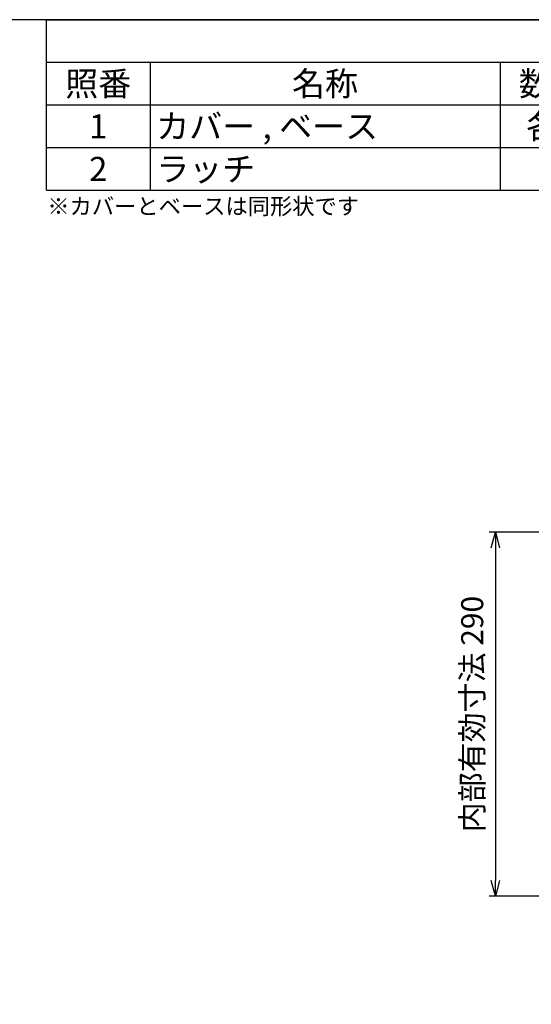
# Model space of a CAD drawing. Units: millimetres. Extents: x 0 to 2216, y 0 to 1540.
# Drawn here: x 1134 to 1541, y 756 to 1540 of the extents above; entities that cross this region are included whole.
import ezdxf

# ---------------------------------------------------------------- set-up
doc = ezdxf.new("R2010")
doc.units = ezdxf.units.MM
doc.layers.add('AM_5', color=3, linetype='Continuous', lineweight=25)
doc.styles.add('ACISOTS', font='isocp.shx', dxfattribs={"height": 1, "bigfont": 'extfont.shx'})
doc.styles.add('Note Text (TK)', font='txt')
doc.styles.get("Standard").update_dxf_attribs({"font": 'ISOCP.SHX', "bigfont": 'EXTFONT.SHX'})
doc.dimstyles.new('AM_ISO$0', dxfattribs={"dimtxt": 3.5, "dimasz": 2.5, "dimexe": 1, "dimexo": 1, "dimgap": 1.5, "dimtad": 1, "dimdsep": 46, "dimtxsty": 'Standard', "dimblk": 'OPEN30', "dimcen": 0, "dimclrd": 3, "dimclre": 3, "dimclrt": 2, "dimadec": 0, "dimazin": 2, "dimtp": 0.1, "dimtm": 0.1, "dimtfac": 0.71, "dimtmove": 0, "dimatfit": 3, "dimldrblk": 'OPEN30', "dimfxl": 0, "dimlwd": -1, "dimlwe": -1, "dimarcsym": 0})

# ---------------------------------------------------------------- blocks, each defined once
blk = doc.blocks.new('TK-A3')
blk.add_lwpolyline([(0, 0), (403, 0), (403, 280), (0, 280.0000000000001)], close=True)
blk = doc.blocks.new('_Open30')
at = {"color": 0, "linetype": 'ByBlock', "lineweight": -2}
for p, q in [((-1, 0.26794919), (0, 0)), ((0, 0), (-1, -0.26794919)), ((0, 0), (-1, 0))]:
    blk.add_line(p, q, dxfattribs=at)
blk = doc.blocks.new('*D30')
at = {"layer": 'AM_5', "color": 3, "transparency": 16777216}
for p, q in [((1745.554728956539, 1131.812379218637), (1507.6780489584, 1131.812379218637)), ((1512.6780489584, 1119.312379218637), (1512.6780489584, 854.3123792186369)), ((1745.554728956539, 841.8123792186369), (1507.6780489584, 841.8123792186369))]:
    blk.add_line(p, q, dxfattribs=at)
at = {"layer": 'Defpoints', "color": 0, "transparency": 16777216}
for p in [(1750.554728956539, 1131.812379218637), (1512.6780489584, 841.8123792186369), (1750.554728956539, 841.8123792186369)]:
    blk.add_point(p, dxfattribs=at)
at = {"layer": 'AM_5', "color": 3, "transparency": 16777216, "xscale": 12.5, "yscale": 12.5, "zscale": 12.5}
for p, rotation in [((1512.6780489584, 1131.812379218637), 90), ((1512.6780489584, 841.8123792186369), 270)]:
    blk.add_blockref('_Open30', p, dxfattribs=dict(at, rotation=rotation))
at = {"layer": 'AM_5', "color": 2, "transparency": 16777216, "insert": (1496.426326517455, 986.8123792186373), "char_height": 17.5, "attachment_point": 5, "rotation": 90}
blk.add_mtext('内部有効寸法 290', dxfattribs=at)
blk = doc.blocks.new('*S35')
at = {"color": 1}
for p, q in [((1155.084250213306, 1540), (2216.5, 1540)), ((1155.084250213306, 1506.0375), (2216.5, 1506.0375)), ((1237.584250213306, 1506.0375), (1237.584250213306, 1472.075)), ((1516.304690482256, 1506.0375), (1516.304690482256, 1472.075)), ((1598.804690482256, 1506.0375), (1598.804690482256, 1472.075)), ((1870, 1506.0375), (1870, 1472.075)), ((1155.084250213306, 1472.075), (2216.5, 1472.075)), ((1237.584250213306, 1472.075), (1237.584250213306, 1438.1125)), ((1516.304690482256, 1472.075), (1516.304690482256, 1438.1125)), ((1598.804690482256, 1472.075), (1598.804690482256, 1438.1125)), ((1870, 1472.075), (1870, 1438.1125)), ((1155.084250213306, 1438.1125), (2216.5, 1438.1125)), ((1237.584250213306, 1438.1125), (1237.584250213306, 1404.15)), ((1516.304690482256, 1438.1125), (1516.304690482256, 1404.15)), ((1598.804690482256, 1438.1125), (1598.804690482256, 1404.15)), ((1870, 1438.1125), (1870, 1404.15))]:
    blk.add_line(p, q, dxfattribs=at)
at = {"color": 7}
for p, q in [((1155.084250213306, 1404.15), (1155.084250213306, 1540)), ((1155.084250213306, 1540), (2216.5, 1540)), ((2216.5, 1540), (2216.5, 1404.15)), ((1155.084250213306, 1404.15), (2216.5, 1404.15))]:
    blk.add_line(p, q, dxfattribs=at)
at = {"color": 2, "insert": (1685.792125106653, 1523.01875), "char_height": 19.25, "attachment_point": 5, "style": 'ACISOTS'}
blk.add_mtext('構成内容', dxfattribs=at)
at = {"color": 2, "char_height": 19.25, "style": 'ACISOTS'}
for s, insert, width, attachment_point in [('照番', (1196.334250213306, 1498.6125), 72.6, 2), ('名称', (1376.944470347781, 1498.6125), 268.8204402689495, 2), ('数量', (1557.554690482256, 1498.6125), 72.6, 2), ('材質', (1734.402345241128, 1498.6125), 261.2953095177442, 2), ('色・表面処理', (2043.25, 1498.6125), 336.6, 2), ('カバー , ベース', (1242.534250213306, 1464.65), 268.8204402689495, 1), ('各1', (1557.554690482256, 1464.65), 72.6, 2), ('PP (ポリプロピレン)', (1603.754690482256, 1464.65), 261.2953095177442, 1), ('ブラック , ライトグレー', (1874.95, 1464.65), 336.6, 1), ('1', (1196.334250213306, 1464.65), 72.6, 2), ('2', (1196.334250213306, 1430.6875), 72.6, 2), ('ラッチ', (1242.534250213306, 1430.6875), 268.8204402689495, 1), ('1', (1557.554690482256, 1430.6875), 72.6, 2), ('PP (ポリプロピレン)', (1603.754690482256, 1430.6875), 261.2953095177442, 1), ('ブラック , ライトグレー', (1874.95, 1430.6875), 336.6, 1)]:
    blk.add_mtext(s, dxfattribs=dict(at, insert=insert, width=width, attachment_point=attachment_point))

msp = doc.modelspace()

# ---------------------------------------------------------------- block references
at = {"lineweight": 0, "xscale": 5.5, "yscale": 5.5, "zscale": 5.5}
msp.add_blockref('TK-A3', (0, 0), dxfattribs=at)
msp.add_blockref('*S35', (0, 0))

# ---------------------------------------------------------------- texts
at = {"insert": (1155.767597515663, 1380.810360546673), "char_height": 13, "attachment_point": 7, "style": 'Note Text (TK)'}
msp.add_mtext('※カバーとベースは同形状です', dxfattribs=at)

# ---------------------------------------------------------------- dimensions: what is measured, and where the dimension line sits
at = {"layer": 'AM_5'}
dim = msp.add_linear_dim(base=(1512.6780489584, 841.8123792186369), p1=(1750.554728956539, 1131.812379218637), p2=(1750.554728956539, 841.8123792186369), angle=90, text='内部有効寸法 <>', dimstyle='AM_ISO$0', override={"dimscale": 5, "dimpost": ''}, dxfattribs=at)
dim.commit()
dim.dimension.update_dxf_attribs({"geometry": '*D30', "text_midpoint": (1496.426326517455, 986.8123792186373)})

doc.saveas('drawing.dxf')
